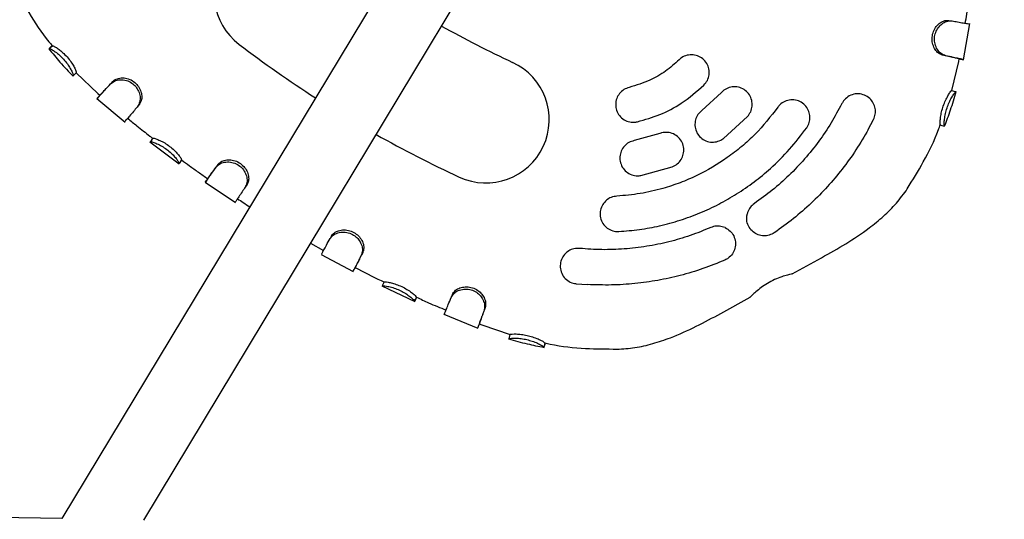
# Model space of a CAD drawing. Units: millimetres. Extents: x 2622 to 18898, y 13720 to 22966.
# Drawn here: x 13850 to 14072, y 18436 to 18548 of the extents above; entities that cross this region are included whole.
import ezdxf

# ---------------------------------------------------------------- set-up
doc = ezdxf.new("R2010")
doc.units = ezdxf.units.MM
doc.header["$LTSCALE"] = 100

msp = doc.modelspace()

# ---------------------------------------------------------------- linework, layer by layer
at = {"color": 7, "linetype": 'Continuous', "lineweight": 25}
for p, q in [((14226.65, 19045.19), (13859.14, 18435.71)), ((13877.63, 18435.39), (14240.35, 19036.92)), ((14059.47, 18548.23), (14060.2, 18548.11)), ((14062.79, 18539.29), (14064.22, 18547.51)), ((13857.04, 18542.45), (13856.26, 18541.83)), ((13856.25, 18541.85), (13856.26, 18541.83)), ((14060.11, 18532.4), (14061.7, 18538.95)), ((14061.7, 18538.95), (14061.8, 18539.53)), ((14061.77, 18539.53), (14062.75, 18539.35)), ((13862.4, 18536.37), (13861.69, 18535.67)), ((13862.4, 18536.38), (13867.27, 18531.72)), ((13861.69, 18535.67), (13861.67, 18535.66)), ((13867.74, 18531.36), (13867.09, 18530.6)), ((13867.27, 18531.72), (13867.73, 18531.34)), ((14008.12, 18531.95), (14003.67, 18527.9)), ((13867.03, 18530.61), (13873.45, 18525.24)), ((13876.61, 18529.21), (13876.15, 18528.66)), ((14008.55, 18521.56), (14013.98, 18526.51)), ((14041.25, 18523.55), (14042.46, 18525.84)), ((14057.58, 18524.7), (14057.56, 18524.72)), ((13994.22, 18522.68), (13988.42, 18521.08)), ((14058.45, 18524.35), (14058.49, 18524.35)), ((13879.02, 18520.82), (13885.62, 18515.86)), ((13879.1, 18520.84), (13879.09, 18520.82)), ((13879.42, 18521.26), (13879.12, 18520.87)), ((13879.63, 18521.53), (13879.41, 18521.24)), ((13885.59, 18515.93), (13885.58, 18515.92)), ((13886.17, 18516.73), (13885.59, 18515.93)), ((13989.91, 18513.22), (13996.99, 18515.18)), ((13891.48, 18511.68), (13898.32, 18507.06)), ((13892.11, 18512.5), (13891.54, 18511.68)), ((13900.97, 18511.19), (13900.56, 18510.57)), ((13920.07, 18499.6), (13919.71, 18498.95)), ((13915.32, 18497.89), (13918.24, 18496.26)), ((13927.1, 18495.83), (13926.76, 18495.17)), ((13917.68, 18495.39), (13924.95, 18491.5)), ((13917.75, 18495.38), (13917.75, 18495.38)), ((14024.1, 18490.97), (14030.73, 18494.63)), ((13931.9, 18489.16), (13931.45, 18488.25)), ((13931.38, 18488.26), (13938.86, 18484.75)), ((13975.31, 18488.75), (13977.89, 18488.56)), ((13939.24, 18485.7), (13938.82, 18484.79)), ((13938.82, 18484.79), (13938.82, 18484.8)), ((13938.83, 18484.8), (13938.87, 18484.89)), ((13939.24, 18485.7), (13939.24, 18485.71)), ((14007.97, 18482.06), (14014.63, 18485.74)), ((13954.74, 18483.39), (13954.48, 18482.71)), ((13945.38, 18481.88), (13953.1, 18478.72)), ((13953.06, 18478.78), (13953.43, 18479.71)), ((13953.42, 18479.68), (13953.96, 18479.45)), ((13953.96, 18479.45), (13960.36, 18477.31)), ((13960.34, 18477.29), (13960.06, 18476.33)), ((13968.02, 18474.4), (13968.04, 18474.4)), ((13968.2, 18475.38), (13968.22, 18475.38)), ((13859.14, 18435.71), (13147.54, 18447.92))]:
    msp.add_line(p, q, dxfattribs=at)
at = {"color": 7, "linetype": 'Continuous', "lineweight": 25, "flags": 128}
for points in [[(14060.14, 18532.4), (14060.38, 18532.33), (14060.62, 18532.27), (14061.1, 18532.13)], [(13894.38, 18515.68), (13894.17, 18515.37), (13893.95, 18515.07)], [(13924.92, 18491.56), (13925.15, 18492), (13925.39, 18492.45)], [(13947.37, 18486.4), (13947.22, 18486.05), (13947.08, 18485.71)], [(13968.2, 18475.38), (13968.16, 18475.14), (13968.11, 18474.89), (13968.02, 18474.4)]]:
    msp.add_lwpolyline(points, dxfattribs=at)
at = {"color": 7, "linetype": 'Continuous', "lineweight": 25}
for centre, radius, start, end in [((13907.81, 18554.19), 14.29, 52.7677, 232.7677), ((14063.31, 18758.81), 242.71, 240.7992, 245.0529), ((14063.31, 18758.81), 271.29, 232.7677, 237.2205), ((13954.91, 18525.79), 14.29, 245.0529, 65.0529), ((14063.31, 18758.81), 271.29, 240.6001, 245.0529)]:
    msp.add_arc(centre, radius, start, end, dxfattribs=at)
for points, knots in [([(13848.2, 18556.19), (13849.32, 18554.11), (13851.7, 18549.66), (13854.73, 18545.11), (13856.75, 18542.77), (13857.02, 18542.46)], [0, 0, 0, 0, 0.433462, 0.925563, 1, 1, 1, 1]), ([(14063.15, 18547.55), (14063.41, 18548.95), (14063.84, 18551.35), (14064.12, 18553.77), (14064.24, 18554.77)], [0, 0, 0, 0, 0.585339, 1, 1, 1, 1]), ([(14058.02, 18540.39), (14057.71, 18540.5), (14057.11, 18540.72), (14056.34, 18541.59), (14055.81, 18542.74), (14055.62, 18544.07), (14055.83, 18545.42), (14056.41, 18546.62), (14057.25, 18547.57), (14058.35, 18548.22), (14059.07, 18548.23), (14059.47, 18548.23)], [0, 0, 0, 0, 0.1098448, 0.2192306, 0.3250733, 0.4354466, 0.5432915, 0.6492734, 0.7541447, 0.8649353, 1, 1, 1, 1]), ([(14058.74, 18540.25), (14058.4, 18540.37), (14057.71, 18540.62), (14056.84, 18541.6), (14056.3, 18542.85), (14056.16, 18544.21), (14056.43, 18545.51), (14057.04, 18546.61), (14057.89, 18547.49), (14059.03, 18548.11), (14059.78, 18548.11), (14060.2, 18548.11)], [0, 0, 0, 0, 0.119663, 0.239632, 0.349995, 0.457904, 0.556823, 0.653238, 0.751653, 0.860443, 1, 1, 1, 1]), ([(14060.2, 18548.11), (14060.62, 18548.03), (14061.6, 18547.85), (14062.8, 18547.64), (14063.7, 18547.48), (14064.17, 18547.39), (14064.15, 18547.39), (14064.14, 18547.39)], [0, 0, 0, 0, 0.173497, 0.401258, 0.635622, 0.868257, 1, 1, 1, 1]), ([(13856.93, 18542.57), (13856.83, 18542.46), (13856.45, 18542.11), (13856.33, 18541.98), (13856.25, 18541.88)], [0, 0, 0, 0, 0.285307, 1, 1, 1, 1]), ([(13856.99, 18542.44), (13856.98, 18542.43), (13856.96, 18542.41), (13857, 18542.43), (13857.04, 18542.45)], [0, 0, 0, 0, 0.081767, 1, 1, 1, 1]), ([(13857.04, 18542.45), (13857.1, 18542.45), (13857.23, 18542.45), (13857.85, 18542.12), (13858.68, 18541.55), (13859.62, 18540.71), (13860.57, 18539.71), (13861.39, 18538.6), (13861.99, 18537.59), (13862.34, 18536.82), (13862.38, 18536.5), (13862.4, 18536.4), (13862.4, 18536.37)], [0, 0, 0, 0, 0.104114, 0.208509, 0.313905, 0.414791, 0.523436, 0.636715, 0.740585, 0.848069, 0.94622, 1, 1, 1, 1]), ([(13856.21, 18541.82), (13857.03, 18540.8), (13858.77, 18538.66), (13860.68, 18536.65), (13861.69, 18535.6)], [0, 0, 0, 0, 0.470749, 1, 1, 1, 1]), ([(13856.26, 18541.83), (13856.33, 18541.83), (13856.47, 18541.83), (13857.17, 18541.47), (13858.08, 18540.84), (13859.07, 18539.96), (13860, 18538.94), (13860.76, 18537.87), (13861.3, 18536.9), (13861.66, 18536.08), (13861.67, 18535.79), (13861.69, 18535.69), (13861.69, 18535.67)], [0, 0, 0, 0, 0.1121273, 0.2245104, 0.3343804, 0.4340257, 0.5384894, 0.6412512, 0.7381627, 0.843038, 0.9673914, 1, 1, 1, 1]), ([(14004.15, 18533.61), (14004.43, 18533.95), (14005.01, 18534.63), (14005.38, 18535.94), (14005.34, 18537.28), (14004.85, 18538.55), (14003.95, 18539.6), (14002.74, 18540.3), (14001.37, 18540.54), (14000, 18540.31), (13999.07, 18539.8), (13998.64, 18539.41), (13998.55, 18539.32)], [0, 0, 0, 0, 0.104789, 0.209541, 0.315347, 0.423283, 0.533194, 0.644021, 0.754187, 0.862375, 0.968239, 1, 1, 1, 1]), ([(14061.78, 18539.53), (14061.79, 18539.53), (14061.83, 18539.53), (14061.27, 18539.66), (14060.07, 18539.93), (14058.99, 18540.17), (14058.23, 18540.34), (14058.02, 18540.39)], [0, 0, 0, 0, 0.0808104, 0.4540841, 0.6777261, 0.9078417, 1, 1, 1, 1]), ([(14062.77, 18539.35), (14062.77, 18539.35), (14062.8, 18539.35), (14062.49, 18539.42), (14061.72, 18539.59), (14060.5, 18539.86), (14059.33, 18540.12), (14058.74, 18540.25)], [0, 0, 0, 0, 0.064324, 0.288541, 0.519261, 0.755798, 1, 1, 1, 1]), ([(13998.55, 18539.32), (13997.55, 18538.43), (13995.54, 18536.65), (13991.75, 18534.45), (13988.87, 18533.58), (13987.29, 18533.1)], [0, 0, 0, 0, 0.306263, 0.621407, 1, 1, 1, 1]), ([(13867.09, 18530.6), (13867.09, 18530.6), (13867.08, 18530.59), (13867.33, 18530.85), (13867.91, 18531.46), (13868.81, 18532.43), (13869.67, 18533.38), (13870.11, 18533.86)], [0, 0, 0, 0, 0.077399, 0.293525, 0.515919, 0.753753, 1, 1, 1, 1]), ([(13867.75, 18531.36), (13867.74, 18531.36), (13867.74, 18531.34), (13868.17, 18531.8), (13869.05, 18532.73), (13869.84, 18533.58), (13870.4, 18534.2), (13870.58, 18534.4)], [0, 0, 0, 0, 0.101187, 0.462774, 0.676524, 0.896446, 1, 1, 1, 1]), ([(13870.11, 18533.86), (13870.4, 18534.1), (13870.97, 18534.57), (13872.28, 18534.87), (13873.67, 18534.75), (13874.93, 18534.18), (13875.88, 18533.29), (13876.52, 18532.22), (13876.85, 18531.02), (13876.79, 18529.69), (13876.38, 18529.03), (13876.15, 18528.66)], [0, 0, 0, 0, 0.1184639, 0.236968, 0.3533818, 0.4612888, 0.554515, 0.6502972, 0.752684, 0.859448, 1, 1, 1, 1]), ([(13870.58, 18534.4), (13870.84, 18534.61), (13871.35, 18535.02), (13872.52, 18535.28), (13873.82, 18535.19), (13875.08, 18534.68), (13876.09, 18533.81), (13876.83, 18532.72), (13877.22, 18531.49), (13877.2, 18530.19), (13876.82, 18529.56), (13876.61, 18529.21)], [0, 0, 0, 0, 0.109066, 0.218562, 0.330324, 0.441227, 0.54371, 0.64723, 0.757211, 0.866198, 1, 1, 1, 1]), ([(13989.14, 18525.32), (13990.84, 18525.81), (13994.3, 18526.82), (13999.46, 18529.53), (14002.49, 18532.17), (14004.15, 18533.61)], [0, 0, 0, 0, 0.306402, 0.62169, 1, 1, 1, 1]), ([(13987.29, 18533.1), (13986.87, 18532.96), (13986.03, 18532.67), (13985.04, 18531.75), (13984.38, 18530.58), (13984.14, 18529.25), (13984.36, 18527.89), (13985.03, 18526.67), (13986.07, 18525.74), (13987.36, 18525.22), (13988.43, 18525.17), (13989.01, 18525.29), (13989.14, 18525.32)], [0, 0, 0, 0, 0.10434, 0.208654, 0.313777, 0.420969, 0.530354, 0.641067, 0.751587, 0.860476, 0.967109, 1, 1, 1, 1]), ([(14013.98, 18526.51), (14014.25, 18526.86), (14014.79, 18527.56), (14015.1, 18528.87), (14015.01, 18530.2), (14014.47, 18531.45), (14013.54, 18532.47), (14012.29, 18533.12), (14010.89, 18533.31), (14009.52, 18533.01), (14008.62, 18532.46), (14008.21, 18532.05), (14008.12, 18531.95)], [0, 0, 0, 0, 0.103184, 0.206313, 0.310968, 0.418892, 0.530033, 0.642908, 0.755015, 0.864065, 0.9693, 1, 1, 1, 1]), ([(14042.46, 18525.84), (14042.62, 18526.24), (14042.93, 18527.05), (14042.89, 18528.36), (14042.46, 18529.59), (14041.63, 18530.65), (14040.46, 18531.41), (14039.06, 18531.72), (14037.62, 18531.53), (14036.37, 18530.85), (14035.65, 18530.05), (14035.38, 18529.55), (14035.32, 18529.44)], [0, 0, 0, 0, 0.099653, 0.199222, 0.30114, 0.408577, 0.521932, 0.639122, 0.75572, 0.867037, 0.971219, 1, 1, 1, 1]), ([(14057.56, 18524.72), (14057.54, 18524.77), (14057.49, 18524.89), (14057.51, 18525.62), (14057.63, 18526.65), (14057.89, 18527.9), (14058.32, 18529.22), (14058.85, 18530.45), (14059.38, 18531.42), (14059.81, 18532.09), (14060.04, 18532.31), (14060.11, 18532.38), (14060.14, 18532.4)], [0, 0, 0, 0, 0.107697, 0.214882, 0.31818, 0.426207, 0.53438, 0.642464, 0.751279, 0.845791, 0.94043, 1, 1, 1, 1]), ([(14058.49, 18524.35), (14058.46, 18524.42), (14058.41, 18524.55), (14058.42, 18525.36), (14058.55, 18526.49), (14058.84, 18527.79), (14059.28, 18529.09), (14059.8, 18530.26), (14060.35, 18531.23), (14060.88, 18531.98), (14061.02, 18532.08), (14061.1, 18532.13)], [0, 0, 0, 0, 0.116105, 0.231138, 0.338874, 0.445914, 0.546931, 0.647087, 0.749243, 0.858691, 1, 1, 1, 1]), ([(14058.5, 18524.33), (14058.97, 18525.55), (14059.96, 18528.13), (14060.73, 18530.77), (14061.14, 18532.17)], [0, 0, 0, 0, 0.471574, 1, 1, 1, 1]), ([(14035.32, 18529.44), (14034.53, 18527.97), (14032.96, 18525.04), (14030.13, 18520.87), (14026.95, 18516.89), (14023.43, 18513.21), (14019.64, 18509.82), (14016.91, 18507.86), (14015.54, 18506.88)], [0, 0, 0, 0, 0.164493, 0.328986, 0.498257, 0.667528, 0.833177, 1, 1, 1, 1]), ([(14027.36, 18523.97), (14027.58, 18524.35), (14028.01, 18525.11), (14028.16, 18526.43), (14027.91, 18527.72), (14027.24, 18528.89), (14026.18, 18529.8), (14024.85, 18530.3), (14023.42, 18530.32), (14022.09, 18529.84), (14021.26, 18529.17), (14020.92, 18528.71), (14020.84, 18528.61)], [0, 0, 0, 0, 0.101478, 0.202886, 0.306252, 0.414033, 0.526365, 0.641397, 0.75565, 0.865708, 0.970331, 1, 1, 1, 1]), ([(13876.15, 18528.66), (13875.87, 18528.32), (13875.2, 18527.54), (13874.38, 18526.57), (13873.73, 18525.81), (13873.37, 18525.39), (13873.36, 18525.39), (13873.36, 18525.4)], [0, 0, 0, 0, 0.169632, 0.389798, 0.61635, 0.849909, 1, 1, 1, 1]), ([(14020.84, 18528.61), (14019.2, 18526.51), (14016.71, 18523.34), (14012.71, 18519.71), (14008.44, 18516.4), (14003.76, 18513.65), (13998.8, 18511.52), (13994.54, 18510.11), (13989.76, 18509), (13986.25, 18508.69), (13984.48, 18508.53)], [0, 0, 0, 0, 0.185653, 0.281259, 0.376865, 0.562518, 0.658124, 0.75373, 0.876116, 1, 1, 1, 1]), ([(14003.67, 18527.9), (14003.35, 18527.6), (14002.71, 18527), (14002.18, 18525.77), (14002.05, 18524.44), (14002.37, 18523.12), (14003.12, 18521.96), (14004.24, 18521.1), (14005.59, 18520.68), (14006.98, 18520.75), (14007.97, 18521.14), (14008.44, 18521.48), (14008.55, 18521.56)], [0, 0, 0, 0, 0.103006, 0.205952, 0.31055, 0.418582, 0.529811, 0.642582, 0.754472, 0.863467, 0.968969, 1, 1, 1, 1]), ([(13873.96, 18526.13), (13874.67, 18525.55), (13876.34, 18524.19), (13878.21, 18522.72), (13879.37, 18521.82), (13879.55, 18521.68)], [0, 0, 0, 0, 0.3838134, 0.905927, 1, 1, 1, 1]), ([(14050.05, 18510.2), (14051.3, 18512.21), (14053.96, 18516.49), (14056.39, 18521.4), (14057.4, 18524.33), (14057.53, 18524.72)], [0, 0, 0, 0, 0.432686, 0.92445, 1, 1, 1, 1]), ([(13984.94, 18500.54), (13986.48, 18500.67), (13989.58, 18500.92), (13994.2, 18501.79), (13998.79, 18503.04), (14003.24, 18504.67), (14007.51, 18506.66), (14011.59, 18508.99), (14015.51, 18511.69), (14019.54, 18515.02), (14023.61, 18519.05), (14026.1, 18522.32), (14027.36, 18523.97)], [0, 0, 0, 0, 0.092892, 0.185783, 0.281373, 0.376963, 0.469855, 0.562747, 0.658337, 0.753928, 0.876216, 1, 1, 1, 1]), ([(13996.99, 18515.18), (13997.39, 18515.37), (13998.18, 18515.75), (13999.06, 18516.78), (13999.57, 18518), (13999.66, 18519.35), (13999.29, 18520.69), (13998.48, 18521.83), (13997.32, 18522.64), (13995.96, 18522.99), (13994.9, 18522.91), (13994.34, 18522.72), (13994.22, 18522.68)], [0, 0, 0, 0, 0.103022, 0.205998, 0.310319, 0.417736, 0.528366, 0.640978, 0.753292, 0.862985, 0.968959, 1, 1, 1, 1]), ([(14041.25, 18523.55), (14040.36, 18522.02), (14038.56, 18518.94), (14035.46, 18514.65), (14032.07, 18510.62), (14028.39, 18506.89), (14024.4, 18503.38), (14021.5, 18501.31), (14020.05, 18500.27)], [0, 0, 0, 0, 0.16744, 0.33592, 0.499386, 0.663819, 0.83132, 1, 1, 1, 1]), ([(14057.49, 18524.6), (14057.62, 18524.57), (14058.1, 18524.43), (14058.28, 18524.38), (14058.41, 18524.35)], [0, 0, 0, 0, 0.269331, 1, 1, 1, 1]), ([(13879.09, 18520.82), (13879.16, 18520.83), (13879.31, 18520.84), (13880.07, 18520.62), (13881.1, 18520.18), (13882.26, 18519.51), (13883.35, 18518.7), (13884.27, 18517.83), (13884.98, 18517.01), (13885.48, 18516.28), (13885.54, 18516.03), (13885.58, 18515.94), (13885.59, 18515.93)], [0, 0, 0, 0, 0.1124598, 0.2256947, 0.3389887, 0.442684, 0.5435701, 0.6427775, 0.7415524, 0.8466858, 0.9710328, 1, 1, 1, 1]), ([(13879.68, 18521.59), (13879.68, 18521.59), (13879.66, 18521.56), (13879.68, 18521.59), (13879.7, 18521.61)], [0, 0, 0, 0, 0.074555, 1, 1, 1, 1]), ([(13879.7, 18521.61), (13879.76, 18521.62), (13879.89, 18521.63), (13880.57, 18521.42), (13881.52, 18521.02), (13882.64, 18520.39), (13883.76, 18519.58), (13884.76, 18518.68), (13885.53, 18517.81), (13886.03, 18517.13), (13886.13, 18516.85), (13886.16, 18516.76), (13886.17, 18516.73)], [0, 0, 0, 0, 0.103525, 0.20766, 0.315861, 0.421183, 0.528862, 0.637818, 0.744435, 0.852618, 0.94899, 1, 1, 1, 1]), ([(13988.42, 18521.08), (13988, 18520.95), (13987.16, 18520.71), (13986.13, 18519.85), (13985.42, 18518.73), (13985.1, 18517.42), (13985.24, 18516.04), (13985.84, 18514.77), (13986.85, 18513.78), (13988.13, 18513.2), (13989.2, 18513.1), (13989.78, 18513.19), (13989.91, 18513.22)], [0, 0, 0, 0, 0.102626, 0.205205, 0.309161, 0.416473, 0.52725, 0.640043, 0.75237, 0.861951, 0.967918, 1, 1, 1, 1]), ([(13886.15, 18516.71), (13886.76, 18516.27), (13888.02, 18515.34), (13890, 18513.93), (13891.38, 18512.97), (13892.09, 18512.47)], [0, 0, 0, 0, 0.3066574, 0.645911, 1, 1, 1, 1]), ([(13893.95, 18515.07), (13894.19, 18515.32), (13894.65, 18515.83), (13895.83, 18516.25), (13897.17, 18516.3), (13898.49, 18515.92), (13899.6, 18515.19), (13900.39, 18514.22), (13900.88, 18513.09), (13901.06, 18511.83), (13900.76, 18511.04), (13900.59, 18510.63), (13900.56, 18510.57)], [0, 0, 0, 0, 0.112996, 0.22655, 0.339783, 0.446971, 0.547807, 0.643272, 0.73802, 0.849208, 0.977884, 1, 1, 1, 1]), ([(13894.38, 18515.67), (13894.58, 18515.9), (13895, 18516.34), (13896.05, 18516.72), (13897.28, 18516.78), (13898.58, 18516.46), (13899.76, 18515.76), (13900.64, 18514.78), (13901.2, 18513.63), (13901.41, 18512.48), (13901.18, 18511.69), (13901.02, 18511.31), (13900.97, 18511.19)], [0, 0, 0, 0, 0.103888, 0.208238, 0.316032, 0.424527, 0.533171, 0.639167, 0.740641, 0.8544, 0.953896, 1, 1, 1, 1]), ([(13891.54, 18511.68), (13891.53, 18511.67), (13891.52, 18511.65), (13891.72, 18511.93), (13892.19, 18512.59), (13892.92, 18513.62), (13893.61, 18514.58), (13893.95, 18515.07)], [0, 0, 0, 0, 0.072961, 0.297663, 0.528882, 0.760845, 1, 1, 1, 1]), ([(13892.11, 18512.5), (13892.11, 18512.5), (13892.09, 18512.47), (13892.44, 18512.96), (13893.17, 18513.97), (13893.81, 18514.88), (13894.26, 18515.51), (13894.38, 18515.67)], [0, 0, 0, 0, 0.091638, 0.462136, 0.685699, 0.915744, 1, 1, 1, 1]), ([(13900.56, 18510.57), (13900.33, 18510.21), (13899.77, 18509.37), (13899.08, 18508.34), (13898.56, 18507.56), (13898.3, 18507.17), (13898.29, 18507.17), (13898.29, 18507.17)], [0, 0, 0, 0, 0.185985, 0.430777, 0.682668, 0.934578, 1, 1, 1, 1]), ([(14030.73, 18494.63), (14032.56, 18495.66), (14036.23, 18497.73), (14040.92, 18500.85), (14044.72, 18503.95), (14047.69, 18506.86), (14049.29, 18509.08), (14050.09, 18510.18)], [0, 0, 0, 0, 0.250791, 0.504867, 0.672566, 0.837541, 1, 1, 1, 1]), ([(13898.81, 18507.95), (13899.24, 18507.66), (13900.17, 18507.04), (13901.11, 18506.45), (13901.61, 18506.14)], [0, 0, 0, 0, 0.470345, 1, 1, 1, 1]), ([(13984.48, 18508.53), (13984.05, 18508.46), (13983.19, 18508.33), (13982.07, 18507.63), (13981.22, 18506.63), (13980.72, 18505.38), (13980.66, 18503.99), (13981.09, 18502.64), (13981.97, 18501.5), (13983.17, 18500.76), (13984.22, 18500.52), (13984.8, 18500.54), (13984.94, 18500.54)], [0, 0, 0, 0, 0.100868, 0.20167, 0.304405, 0.411813, 0.52404, 0.639064, 0.753342, 0.863637, 0.968839, 1, 1, 1, 1]), ([(14015.54, 18506.88), (14015.21, 18506.6), (14014.55, 18506.05), (14014.02, 18505.04), (14013.89, 18504.39), (14013.84, 18504.15)], [0, 0, 0, 0, 0.385705, 0.771099, 1, 1, 1, 1]), ([(14020.05, 18500.27), (14019.68, 18500.06), (14018.93, 18499.65), (14017.65, 18499.51), (14016.38, 18499.76), (14015.21, 18500.42), (14014.3, 18501.48), (14013.77, 18502.79), (14013.82, 18503.71), (14013.84, 18504.15)], [0, 0, 0, 0, 0.132593, 0.26506, 0.40135, 0.547212, 0.7004, 0.856369, 1, 1, 1, 1]), ([(13919.71, 18498.95), (13919.91, 18499.22), (13920.32, 18499.76), (13921.44, 18500.29), (13922.77, 18500.48), (13924.14, 18500.25), (13925.31, 18499.62), (13926.2, 18498.74), (13926.81, 18497.67), (13927.12, 18496.44), (13926.91, 18495.64), (13926.78, 18495.22), (13926.76, 18495.17)], [0, 0, 0, 0, 0.112209, 0.225213, 0.339159, 0.449926, 0.547294, 0.642439, 0.741739, 0.850249, 0.97859, 1, 1, 1, 1]), ([(13920.07, 18499.6), (13920.25, 18499.84), (13920.62, 18500.31), (13921.62, 18500.78), (13922.84, 18500.98), (13924.18, 18500.79), (13925.4, 18500.21), (13926.39, 18499.33), (13927.08, 18498.26), (13927.42, 18497.05), (13927.24, 18496.28), (13927.12, 18495.89), (13927.1, 18495.83)], [0, 0, 0, 0, 0.103305, 0.207185, 0.31553, 0.427383, 0.53362, 0.637242, 0.743915, 0.855518, 0.976014, 1, 1, 1, 1]), ([(14005.69, 18501.44), (14004.15, 18500.81), (14001.07, 18499.56), (13996.23, 18498.16), (13991.24, 18497.13), (13986.18, 18496.55), (13981.1, 18496.36), (13977.75, 18496.6), (13976.07, 18496.72)], [0, 0, 0, 0, 0.164501, 0.329002, 0.498282, 0.667563, 0.833194, 1, 1, 1, 1]), ([(14008.91, 18501.43), (14008.49, 18501.57), (14007.66, 18501.85), (14006.52, 18501.75), (14005.9, 18501.52), (14005.69, 18501.44)], [0, 0, 0, 0, 0.402051, 0.804792, 1, 1, 1, 1]), ([(14008.91, 18501.43), (14009.32, 18501.2), (14010.13, 18500.73), (14010.95, 18499.56), (14011.35, 18498.2), (14011.25, 18496.76), (14010.66, 18495.47), (14009.79, 18494.57), (14009.14, 18494.23), (14008.89, 18494.1)], [0, 0, 0, 0, 0.152045, 0.303942, 0.459171, 0.615203, 0.768332, 0.913022, 1, 1, 1, 1]), ([(13917.78, 18495.44), (13917.81, 18495.5), (13917.89, 18495.65), (13918.27, 18496.35), (13918.86, 18497.42), (13919.42, 18498.44), (13919.71, 18498.95)], [0, 0, 0, 0, 0.206539, 0.469845, 0.730971, 1, 1, 1, 1]), ([(13927.1, 18495.83), (13926.91, 18495.44), (13926.47, 18494.58), (13925.94, 18493.56), (13925.57, 18492.81), (13925.37, 18492.43), (13925.38, 18492.45), (13925.39, 18492.46)], [0, 0, 0, 0, 0.1852, 0.41192, 0.645215, 0.869709, 1, 1, 1, 1]), ([(13976.07, 18496.72), (13975.64, 18496.72), (13974.78, 18496.72), (13973.57, 18496.21), (13972.58, 18495.37), (13971.89, 18494.21), (13971.61, 18492.85), (13971.82, 18491.43), (13972.52, 18490.15), (13973.61, 18489.23), (13974.61, 18488.84), (13975.18, 18488.77), (13975.31, 18488.75)], [0, 0, 0, 0, 0.099231, 0.198375, 0.299995, 0.407594, 0.521379, 0.638743, 0.755003, 0.86592, 0.970202, 1, 1, 1, 1]), ([(13926.76, 18495.17), (13926.56, 18494.78), (13926.11, 18493.9), (13925.55, 18492.81), (13925.13, 18491.98), (13924.92, 18491.55), (13924.93, 18491.57), (13924.93, 18491.58)], [0, 0, 0, 0, 0.172575, 0.400287, 0.634603, 0.866496, 1, 1, 1, 1]), ([(14008.89, 18494.1), (14007.25, 18493.43), (14003.95, 18492.09), (13998.87, 18490.58), (13993.74, 18489.45), (13988.54, 18488.73), (13983.24, 18488.38), (13979.68, 18488.5), (13977.89, 18488.56)], [0, 0, 0, 0, 0.167444, 0.335935, 0.499465, 0.663955, 0.831453, 1, 1, 1, 1]), ([(13925.38, 18492.45), (13927.32, 18491.42), (13929.47, 18490.27), (13931.67, 18489.25), (13931.89, 18489.14)], [0, 0, 0, 0, 0.9014036, 1, 1, 1, 1]), ([(13931.89, 18489.16), (13931.95, 18489.17), (13932.06, 18489.2), (13932.76, 18489.13), (13933.75, 18488.91), (13934.96, 18488.53), (13936.21, 18487.97), (13937.39, 18487.3), (13938.35, 18486.6), (13939.04, 18486), (13939.17, 18485.78), (13939.22, 18485.71), (13939.24, 18485.7)], [0, 0, 0, 0, 0.105374, 0.210948, 0.31698, 0.421404, 0.528301, 0.637066, 0.745985, 0.855295, 0.973346, 1, 1, 1, 1]), ([(14024.09, 18490.99), (14024.1, 18490.99), (14024.13, 18490.98), (14023.56, 18490.85), (14022.47, 18490.57), (14020.96, 18490.07), (14019.29, 18489.32), (14017.72, 18488.38), (14016.37, 18487.38), (14015.34, 18486.46), (14014.67, 18485.8), (14014.58, 18485.72), (14014.54, 18485.69)], [0, 0, 0, 0, 0.04487, 0.147765, 0.253035, 0.362697, 0.472206, 0.576797, 0.679781, 0.786801, 0.897228, 1, 1, 1, 1]), ([(13931.46, 18488.26), (13931.52, 18488.28), (13931.64, 18488.31), (13932.42, 18488.24), (13933.52, 18488), (13934.77, 18487.59), (13935.99, 18487.02), (13937.09, 18486.36), (13937.98, 18485.7), (13938.64, 18485.1), (13938.75, 18484.88), (13938.81, 18484.8), (13938.82, 18484.79)], [0, 0, 0, 0, 0.114543, 0.229139, 0.340226, 0.443351, 0.54345, 0.643038, 0.743908, 0.849835, 0.975057, 1, 1, 1, 1]), ([(13947.06, 18485.67), (13947.23, 18485.97), (13947.57, 18486.57), (13948.61, 18487.24), (13949.89, 18487.58), (13951.26, 18487.51), (13952.52, 18487.06), (13953.51, 18486.27), (13954.22, 18485.29), (13954.67, 18484.1), (13954.57, 18483.24), (13954.49, 18482.78), (13954.48, 18482.71)], [0, 0, 0, 0, 0.113705, 0.227523, 0.339057, 0.443464, 0.546379, 0.642606, 0.735802, 0.844535, 0.975554, 1, 1, 1, 1]), ([(13947.35, 18486.35), (13947.5, 18486.61), (13947.79, 18487.14), (13948.73, 18487.74), (13949.9, 18488.07), (13951.22, 18488.04), (13952.52, 18487.65), (13953.61, 18486.89), (13954.4, 18485.89), (13954.86, 18484.82), (13954.83, 18483.97), (13954.77, 18483.54), (13954.74, 18483.39)], [0, 0, 0, 0, 0.104436, 0.209021, 0.314916, 0.419942, 0.528982, 0.636743, 0.736816, 0.848727, 0.950302, 1, 1, 1, 1]), ([(13938.85, 18484.85), (13938.92, 18485), (13939.05, 18485.3), (13939.19, 18485.6), (13939.26, 18485.75)], [0, 0, 0, 0, 0.500046, 1, 1, 1, 1]), ([(13939.24, 18485.72), (13940.15, 18485.29), (13942.34, 18484.24), (13944.6, 18483.33), (13945.92, 18482.8)], [0, 0, 0, 0, 0.412224, 1, 1, 1, 1]), ([(13945.52, 18481.85), (13945.52, 18481.84), (13945.5, 18481.82), (13945.62, 18482.12), (13945.92, 18482.85), (13946.39, 18484.01), (13946.83, 18485.11), (13947.06, 18485.67)], [0, 0, 0, 0, 0.0647, 0.290125, 0.522088, 0.757315, 1, 1, 1, 1]), ([(13954.48, 18482.71), (13954.33, 18482.3), (13954.14, 18481.78), (13953.94, 18481.25), (13953.86, 18481.04), (13953.76, 18480.75), (13953.46, 18479.93), (13953.19, 18479.15), (13953.05, 18478.75), (13953.06, 18478.77), (13953.06, 18478.78)], [0, 0, 0, 0, 0.1707642, 0.2133739, 0.2559836, 0.2772865, 0.3625383, 0.7062122, 0.9047621, 1, 1, 1, 1]), ([(13954.74, 18483.39), (13954.59, 18482.98), (13954.13, 18481.73), (13953.71, 18480.52), (13953.46, 18479.78), (13953.43, 18479.71), (13953.42, 18479.67)], [0, 0, 0, 0, 0.183757, 0.553971, 0.775913, 1, 1, 1, 1]), ([(13984.5, 18473.96), (13985.86, 18474.04), (13988.59, 18474.22), (13992.63, 18475.18), (13997.28, 18476.75), (14002.42, 18479.05), (14006.13, 18481.06), (14007.97, 18482.06)], [0, 0, 0, 0, 0.162459, 0.327434, 0.495133, 0.749209, 1, 1, 1, 1]), ([(13960, 18476.32), (13961.41, 18475.92), (13964.06, 18475.16), (13966.77, 18474.63), (13968.03, 18474.38)], [0, 0, 0, 0, 0.532402, 1, 1, 1, 1]), ([(13960.06, 18476.33), (13960.12, 18476.36), (13960.24, 18476.42), (13961.03, 18476.49), (13962.17, 18476.47), (13963.49, 18476.3), (13964.8, 18475.98), (13966.04, 18475.56), (13967.08, 18475.09), (13967.83, 18474.64), (13967.95, 18474.47), (13968.01, 18474.41), (13968.02, 18474.4)], [0, 0, 0, 0, 0.114587, 0.229781, 0.343709, 0.448561, 0.545124, 0.645382, 0.754976, 0.856418, 0.984962, 1, 1, 1, 1]), ([(13960.34, 18477.29), (13960.39, 18477.31), (13960.5, 18477.37), (13961.22, 18477.42), (13962.26, 18477.4), (13963.53, 18477.25), (13964.85, 18476.95), (13966.14, 18476.53), (13967.24, 18476.05), (13968.01, 18475.61), (13968.14, 18475.44), (13968.2, 18475.39), (13968.2, 18475.38)], [0, 0, 0, 0, 0.106711, 0.213888, 0.323297, 0.429408, 0.53274, 0.639227, 0.757075, 0.861914, 0.984502, 1, 1, 1, 1]), ([(13968.05, 18474.39), (13968.08, 18474.47), (13968.14, 18474.62), (13968.29, 18475.14), (13968.36, 18475.37)], [0, 0, 0, 0, 0.552069, 1, 1, 1, 1]), ([(13968.22, 18475.4), (13968.63, 18475.31), (13971.65, 18474.61), (13977.1, 18474.04), (13982.14, 18474.02), (13984.5, 18474)], [0, 0, 0, 0, 0.076041, 0.567543, 1, 1, 1, 1])]:
    msp.add_open_spline(points, degree=3, knots=knots, dxfattribs=at)

doc.saveas('drawing.dxf')
